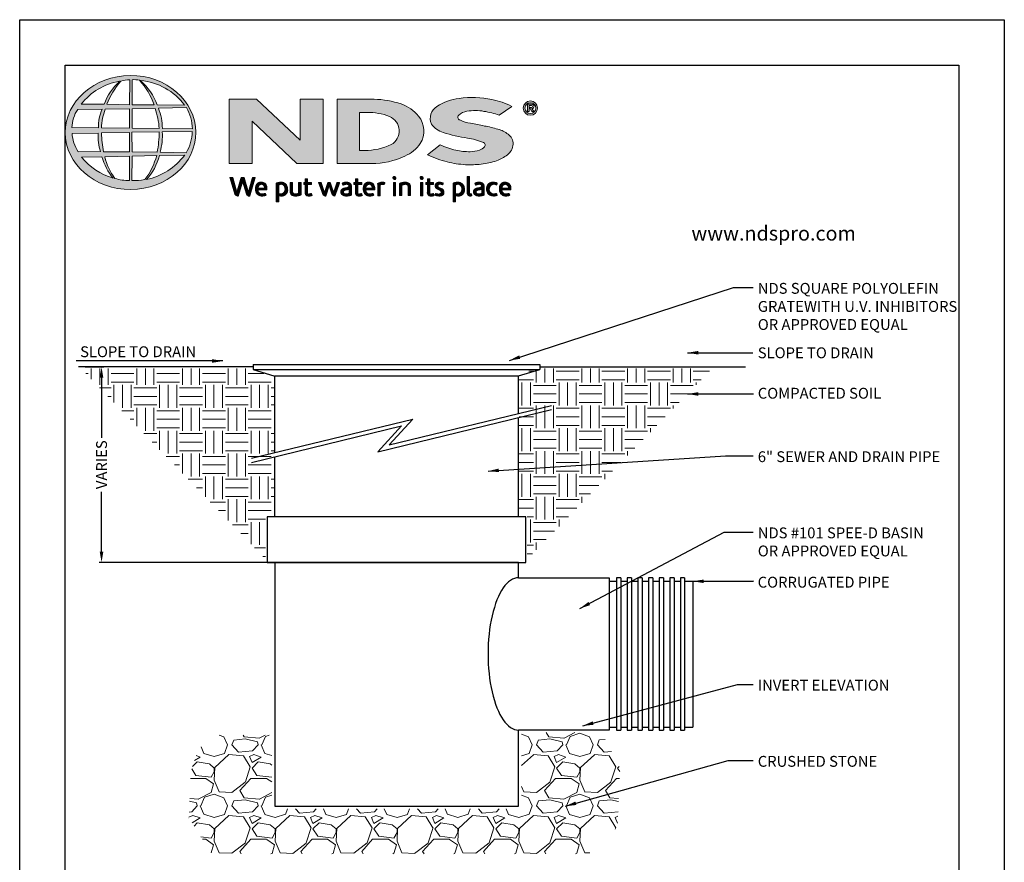
# Model space of a CAD drawing. Units: inches. Extents: x 0 to 217, y 0 to 280.
# Drawn here: x 0 to 216, y 95 to 280 of the extents above; entities that cross this region are included whole.
import ezdxf

# ---------------------------------------------------------------- set-up
doc = ezdxf.new("R2010")
doc.units = ezdxf.units.IN
doc.header["$LTSCALE"] = 10
doc.header["$MEASUREMENT"] = 0
doc.layers.get('Defpoints').update_dxf_attribs({"linetype": 'CONTINUOUS'})
for name, color, linetype in [('588-LOGO$0$CADdetails-2-FINELIGHT', 2, 'CONTINUOUS'), ('588-LOGO$0$FRAME', 7, 'CONTINUOUS'), ('CADdetails-1-FINE', 1, 'CONTINUOUS'), ('CADdetails-11-VERYFINE', 11, 'CONTINUOUS'), ('CADdetails-7-VERYFINE', 7, 'CONTINUOUS')]:
    doc.layers.add(name, color=color, linetype=linetype)
doc.layers.add('CADdetails-9-EXTRAFINE', color=9, linetype='CONTINUOUS', lineweight=0)
doc.styles.add('588-LOGO$0$CADdetails-SUBHEADING', font='ARIALN.TTF', dxfattribs={"height": 3.18})
doc.styles.add('CADdetails-DIMENSIONS', font='ARIALN.TTF', dxfattribs={"height": 2.38})
doc.dimstyles.new('CADdetails-LEADER', dxfattribs={"dimtxt": 2.38, "dimasz": 2.38, "dimexe": 0.5, "dimexo": 1.5, "dimgap": 1, "dimtad": 0, "dimzin": 0, "dimdsep": 46, "dimtxsty": 'CADdetails-DIMENSIONS', "dimcen": 1, "dimclrd": 256, "dimclre": 256, "dimclrt": 256, "dimadec": 0, "dimazin": 0, "dimtfac": 1, "dimtdec": 4, "dimtofl": 0, "dimtmove": 0, "dimatfit": 3, "dimfxl": 1, "dimtolj": 1, "dimtzin": 0, "dimarcsym": 0})
pattern_1 = [(45, (-8.0227681, -1.137179), (-0.000795495129, 0.000795495129), [])]

# ---------------------------------------------------------------- blocks, each defined once
blk = doc.blocks.new('*D1')
at = {"layer": 'CADdetails-7-VERYFINE', "lineweight": -2, "transparency": 16777216}
for p, q in [((14.38, 203.83), (18.46, 203.83)), ((17.96, 201.45), (17.96, 188.3)), ((17.96, 163.31), (17.96, 176.46)), ((107.92, 160.93), (17.46, 160.93))]:
    blk.add_line(p, q, dxfattribs=at)
at = {"layer": 'CADdetails-7-VERYFINE', "transparency": 16777216}
for points in [[(17.56, 201.45), (18.35, 201.45), (17.96, 203.83)], [(17.56, 163.31), (18.35, 163.31), (17.96, 160.93)]]:
    blk.add_solid(points, dxfattribs=at)
at = {"layer": 'Defpoints', "color": 0, "transparency": 16777216}
for p in [(12.88, 203.83), (17.96, 160.93), (109.42, 160.93)]:
    blk.add_point(p, dxfattribs=at)
at = {"layer": 'CADdetails-7-VERYFINE', "transparency": 16777216, "insert": (17.96, 182.38), "char_height": 2.38, "attachment_point": 5, "rotation": 90, "style": 'CADdetails-DIMENSIONS'}
blk.add_mtext('\\A1;VARIES', dxfattribs=at)

msp = doc.modelspace()

# ---------------------------------------------------------------- hatches: boundary and pattern name
at = {"layer": 'CADdetails-9-EXTRAFINE'}
h = msp.add_hatch(color=256, dxfattribs=at)
edge = h.paths.add_edge_path()
edge.add_ellipse((24.314, 255.253), major_axis=(-14.319, -0.061), ratio=0.8729974, start_angle=0, end_angle=360, ccw=False)
h.paths.add_polyline_path([(12.726, 260.333), (18.075, 260.365, 0.1026492), (17.279, 256.292), (11.443, 256.315, -0.1362015)], flags=16)
h.paths.add_polyline_path([(13.493, 261.494, -0.1818751), (21.907, 266.509, 0.1088447), (18.503, 261.44)], flags=16)
h.paths.add_polyline_path([(11.484, 255.064), (17.215, 255.13, 0.0926452), (17.732, 251.08), (12.839, 251.033, -0.1270762)], flags=16)
h.paths.add_polyline_path([(18.757, 260.372), (24.081, 260.477), (24.083, 256.221), (17.955, 256.292, -0.0827758)], flags=16)
h.paths.add_polyline_path([(17.972, 255.149), (24.088, 255.282), (24.079, 251.004), (18.381, 251.037, -0.0453127)], flags=16)
h.paths.add_polyline_path([(19.098, 261.438, -0.0806009), (22.191, 266.55, -0.0434261), (24.164, 266.837), (24.113, 261.356)], flags=16)
h.paths.add_polyline_path([(13.572, 249.864), (18.034, 249.934, 0.1021332), (20.516, 245.242, -0.1542532)], flags=16)
h.paths.add_polyline_path([(18.665, 249.932), (24.084, 250.076), (24.082, 244.731, -0.0855151), (20.892, 245.18, -0.098155)], flags=16)
h.paths.add_polyline_path([(24.663, 260.474), (29.72, 260.543, -0.0652834), (30.6, 256.128), (24.663, 256.219)], flags=16)
h.paths.add_polyline_path([(24.66, 261.359), (24.645, 266.84, -0.0792148), (26.305, 266.705, -0.0929725), (29.515, 261.306)], flags=16)
h.paths.add_polyline_path([(24.607, 255.291), (30.597, 255.367, -0.0524513), (30.142, 250.941), (24.665, 251.006)], flags=16)
h.paths.add_polyline_path([(24.669, 250.092), (30.059, 250.211, -0.0979948), (27.466, 244.908, -0.0638519), (24.577, 244.727)], flags=16)
h.paths.add_polyline_path([(26.536, 266.664, -0.2129148), (36.164, 261.24), (30.154, 261.32, 0.1190602)], flags=16)
h.paths.add_polyline_path([(30.432, 260.593), (36.561, 260.729, -0.1274706), (37.894, 256.057), (31.293, 256.131, 0.0968513)], flags=16)
h.paths.add_polyline_path([(31.283, 255.413), (37.84, 255.48, -0.1293719), (36.529, 250.824), (30.79, 250.944, 0.0878625)], flags=16)
h.paths.add_polyline_path([(30.659, 250.188), (36.192, 250.295, -0.1786281), (27.845, 244.93, 0.1184119)], flags=16)
for points in [[(66.58, 262.568), (61.537, 262.568), (61.537, 253.563), (51.916, 262.569), (45.946, 262.569), (45.946, 248.433), (50.997, 248.433), (50.997, 257.726), (60.811, 248.436), (66.58, 248.436)], [(106.996, 250.354, 0.2143689), (108.238, 252.701, 0.2438065), (107.156, 254.881, 0.0996138), (104.928, 255.967, 0.036871), (101.949, 256.68, 0.0102661), (98.921, 257.267, -0.0686353), (96.543, 257.997, -0.5584484), (96.318, 259.025, -0.1595061), (98.121, 259.911, -0.0930361), (101.853, 259.896, -0.0507497), (105.188, 259.056), (107.963, 260.977, 0.0694228), (103.592, 262.492, 0.0954759), (96.411, 262.704, 0.115399), (91.528, 260.957, 0.3684234), (90.317, 257.111, 0.182789), (92.924, 255.278, 0.0437974), (98.252, 254.031, -0.0513852), (101.75, 253.073, -0.484319), (101.986, 252.12, -0.1281534), (100.877, 251.399, -0.0766197), (98.846, 251.038, -0.0560159), (95.672, 251.378, -0.0598451), (92.206, 252.564), (89.444, 250.389, 0.046251), (93.808, 248.785, 0.0397731), (97.784, 248.189, 0.0379434), (101.25, 248.313, 0.0422985), (104.624, 249.044, 0.0755323)]]:
    msp.add_hatch(color=256, dxfattribs=at).paths.add_polyline_path(points)
h = msp.add_hatch(color=256, dxfattribs=at)
h.paths.add_polyline_path([(87.887, 252.828, 0.3131139), (87.518, 258.857, 0.139247), (83.67, 261.508, 0.0774703), (77.741, 262.554), (69.634, 262.554), (69.634, 248.434), (77.146, 248.434, 0.1102624), (84.511, 250.079, 0.1341168)])
h.paths.add_polyline_path([(74.535, 259.666), (76.209, 259.666, -0.0967841), (81.125, 258.772, -0.6280552), (81.511, 252.604, -0.1130312), (75.634, 251.311), (74.535, 251.319)], flags=16)
h = msp.add_hatch(color=256, dxfattribs=at)
h.paths.add_polyline_path([(110.468, 260.611, 1), (113.605, 260.611, 1)])
h.paths.add_polyline_path([(113.222, 260.611, -1), (110.851, 260.611, -1)], flags=16)
h.paths.add_polyline_path([(112.358, 261.435, -0.235565), (112.756, 261.236, -0.31893), (112.718, 260.659, -0.20442), (112.375, 260.52), (112.776, 259.827), (112.38, 259.827), (112.021, 260.513), (111.758, 260.513), (111.758, 259.833), (111.417, 259.833), (111.417, 261.435)], flags=0)
h.paths.add_polyline_path([(111.759, 261.143), (112.27, 261.143, -1), (112.27, 260.752), (111.759, 260.752)], flags=0)
h = msp.add_hatch(dxfattribs=at)
h.set_pattern_fill('ANSI31', color=256, scale=0.009, style=0)
h.set_pattern_definition(pattern_1)
h.paths.add_polyline_path([(46.749, 245.353), (46.127, 245.353), (47.23, 241.73, 0.3096694), (47.922, 241.306), (48.904, 244.569), (49.737, 241.724, 0.3429794), (50.449, 241.318), (51.63, 245.357), (51.082, 245.357), (50.181, 242.115), (49.241, 245.35), (48.594, 245.35), (47.657, 242.135)])
h = msp.add_hatch(dxfattribs=at)
h.set_pattern_fill('ANSI31', color=256, scale=0.009, style=0)
h.set_pattern_definition(pattern_1)
h.paths.add_polyline_path([(54.251, 243.192, 0.1508495), (53.913, 243.975, 0.1702368), (53.233, 244.336, 0.1467483), (52.486, 244.256, 0.1580003), (51.905, 243.7, 0.0995781), (51.747, 243.095, 0.1073072), (51.787, 242.336, 0.1400449), (52.124, 241.726, 0.2024885), (53.008, 241.312, 0.0969183), (54.052, 241.507), (53.89, 241.902, -0.0923012), (53.141, 241.769, -0.2442516), (52.475, 242.104, -0.1795897), (52.303, 242.647), (54.251, 242.647)])
h.paths.add_polyline_path([(52.303, 243.062), (52.303, 243.207, -0.3798323), (52.974, 243.891, -0.4033345), (53.706, 243.225), (53.706, 243.062)], flags=16)
h = msp.add_hatch(dxfattribs=at)
h.set_pattern_fill('ANSI31', color=256, scale=0.009, style=0)
h.set_pattern_definition(pattern_1)
h.paths.add_polyline_path([(58.599, 243.637, 0.1316898), (58.093, 244.163, 0.1730688), (57.17, 244.336, 0.0560068), (56.295, 244.127), (56.295, 240.046), (56.821, 240.046), (56.821, 241.418, 0.1678524), (57.763, 241.361, 0.1852191), (58.529, 241.921, 0.1919636), (58.781, 242.822, 0.1411554)])
h.paths.add_polyline_path([(56.823, 243.781, -0.1096223), (57.324, 243.9, -0.2315791), (58.002, 243.549, -0.1797632), (58.184, 242.514, -0.2788557), (57.616, 241.819, -0.19641), (56.823, 241.868)], flags=16)
h = msp.add_hatch(dxfattribs=at)
h.set_pattern_fill('ANSI31', color=256, scale=0.009, style=0)
h.set_pattern_definition(pattern_1)
h.paths.add_polyline_path([(59.857, 244.279), (59.337, 244.279), (59.337, 242.191, 0.2862828), (59.81, 241.456, 0.1469135), (60.666, 241.319, 0.0811343), (61.763, 241.617), (61.727, 241.913), (61.727, 244.276), (61.193, 244.276), (61.193, 241.917, -0.0451319), (60.966, 241.827, -0.1034375), (60.354, 241.779, -0.3773724), (59.857, 242.344)])
h = msp.add_hatch(dxfattribs=at)
h.set_pattern_fill('ANSI31', color=256, scale=0.009, style=0)
h.set_pattern_definition(pattern_1)
h.paths.add_polyline_path([(63.997, 244.282), (63.143, 244.282), (63.143, 245.079), (62.613, 245.079), (62.613, 244.282), (62.302, 244.282), (62.302, 243.84), (62.615, 243.84), (62.615, 242.033, 0.1869471), (62.698, 241.673, 0.1336885), (63.021, 241.37, 0.1341519), (63.617, 241.315, 0.0249996), (64.141, 241.449), (63.985, 241.871, 0.0116788), (63.673, 241.772, -0.0585892), (63.392, 241.76, -0.4136188), (63.145, 242.024), (63.145, 243.841), (63.997, 243.841)])
h = msp.add_hatch(dxfattribs=at)
h.set_pattern_fill('ANSI31', color=256, scale=0.009, style=0)
h.set_pattern_definition(pattern_1)
h.paths.add_polyline_path([(66.162, 244.287), (65.576, 244.287), (66.481, 241.712, 0.1698939), (66.738, 241.408, 0.1795176), (67.131, 241.323), (67.869, 243.58), (68.522, 241.659, 0.2023362), (68.739, 241.425, 0.111571), (69.123, 241.319), (70.175, 244.276), (69.629, 244.276), (68.886, 242.043), (68.146, 244.275), (67.641, 244.275), (66.889, 242.02)])
h = msp.add_hatch(dxfattribs=at)
h.set_pattern_fill('ANSI31', color=256, scale=0.009, style=0)
h.set_pattern_definition(pattern_1)
h.paths.add_polyline_path([(71.883, 244.348, 0.0775454), (71.262, 244.302, 0.0418819), (70.715, 244.119), (70.89, 243.703), (71.224, 243.821, -0.1093356), (71.682, 243.894, -0.1240904), (72.125, 243.767, -0.3953911), (72.203, 243.374, -0.186867), (71.76, 243.145, 0.0325744), (71.196, 243.025, 0.1923452), (70.541, 242.602, 0.2064011), (70.456, 241.94, 0.2134622), (70.854, 241.486, 0.1148199), (71.486, 241.319, 0.075722), (72.194, 241.379, 0.0436539), (72.758, 241.532), (72.758, 241.862), (72.758, 243.582, 0.174831), (72.529, 244.07, 0.1635742)])
h.paths.add_polyline_path([(71.688, 242.691, 0.1106056), (72.243, 242.868), (72.243, 241.884, -0.0806036), (71.774, 241.766, -0.1114626), (71.23, 241.845, -0.2206608), (71.004, 242.162, -0.3006704), (71.191, 242.539, -0.1184519)], flags=16)
h = msp.add_hatch(dxfattribs=at)
h.set_pattern_fill('ANSI31', color=256, scale=0.009, style=0)
h.set_pattern_definition(pattern_1)
h.paths.add_polyline_path([(75.026, 244.282), (74.172, 244.282), (74.172, 245.079), (73.642, 245.079), (73.642, 244.282), (73.331, 244.282), (73.331, 243.84), (73.643, 243.84), (73.643, 242.033, 0.1869471), (73.727, 241.673, 0.1336885), (74.05, 241.37, 0.1341519), (74.645, 241.315, 0.0249996), (75.17, 241.449), (75.014, 241.871, 0.0116788), (74.701, 241.772, -0.0585892), (74.42, 241.76, -0.4136188), (74.174, 242.024), (74.174, 243.841), (75.026, 243.841)])
h = msp.add_hatch(dxfattribs=at)
h.set_pattern_fill('ANSI31', color=256, scale=0.009, style=0)
h.set_pattern_definition(pattern_1)
h.paths.add_polyline_path([(77.553, 243.975, 0.1702368), (76.872, 244.336, 0.1467483), (76.125, 244.256, 0.1580003), (75.545, 243.7, 0.0995781), (75.387, 243.095, 0.1073072), (75.427, 242.336, 0.1400449), (75.764, 241.726, 0.2024885), (76.648, 241.312, 0.0969183), (77.691, 241.507), (77.529, 241.902, -0.0923012), (76.78, 241.769, -0.2442516), (76.115, 242.104, -0.1795897), (75.943, 242.647), (77.891, 242.647), (77.891, 243.192, 0.1508495)])
h.paths.add_polyline_path([(76.614, 243.891, -0.4033345), (77.346, 243.225), (77.346, 243.062), (75.943, 243.062), (75.943, 243.207, -0.3798323)], flags=16)
h = msp.add_hatch(dxfattribs=at)
h.set_pattern_fill('ANSI31', color=256, scale=0.009, style=0)
h.set_pattern_definition(pattern_1)
h.paths.add_polyline_path([(79.058, 243.77, -0.1213704), (79.499, 243.869, -0.0550621), (79.961, 243.839), (80.11, 244.297, 0.055849), (79.552, 244.346, 0.0854151), (79.061, 244.249), (78.503, 244.036), (78.543, 243.713), (78.543, 241.389), (79.058, 241.389)])
h = msp.add_hatch(dxfattribs=at)
h.set_pattern_fill('ANSI31', color=256, scale=0.009, style=0)
h.set_pattern_definition(pattern_1)
h.paths.add_polyline_path([(82.537, 245.284, 1), (81.874, 245.284, 1)])
h = msp.add_hatch(dxfattribs=at)
h.set_pattern_fill('ANSI31', color=256, scale=0.009, style=0)
h.set_pattern_definition(pattern_1)
h.paths.add_polyline_path([(82.473, 244.282), (81.968, 244.282), (81.968, 241.392), (82.473, 241.392)])
h = msp.add_hatch(dxfattribs=at)
h.set_pattern_fill('ANSI31', color=256, scale=0.009, style=0)
h.set_pattern_definition(pattern_1)
h.paths.add_polyline_path([(83.863, 243.724, -0.0396287), (84.254, 243.856, -0.1237555), (84.798, 243.856, -0.3437928), (85.197, 243.346), (85.197, 241.399), (85.717, 241.399), (85.717, 243.482, 0.1983784), (85.466, 244.065, 0.1383864), (84.837, 244.337, 0.0759528), (84.092, 244.29, 0.0535366), (83.295, 244.05), (83.34, 243.729), (83.34, 241.399), (83.863, 241.399)])
h = msp.add_hatch(dxfattribs=at)
h.set_pattern_fill('ANSI31', color=256, scale=0.009, style=0)
h.set_pattern_definition(pattern_1)
h.paths.add_polyline_path([(88.515, 245.284, 1), (87.852, 245.284, 1)])
h = msp.add_hatch(dxfattribs=at)
h.set_pattern_fill('ANSI31', color=256, scale=0.009, style=0)
h.set_pattern_definition(pattern_1)
h.paths.add_polyline_path([(88.45, 244.282), (87.946, 244.282), (87.946, 241.392), (88.45, 241.392)])
h = msp.add_hatch(dxfattribs=at)
h.set_pattern_fill('ANSI31', color=256, scale=0.009, style=0)
h.set_pattern_definition(pattern_1)
h.paths.add_polyline_path([(90.81, 244.282), (89.957, 244.282), (89.957, 245.079), (89.427, 245.079), (89.427, 244.282), (89.116, 244.282), (89.116, 243.84), (89.428, 243.84), (89.428, 242.033, 0.1869471), (89.512, 241.673, 0.1336885), (89.835, 241.37, 0.1341519), (90.43, 241.315, 0.0249996), (90.955, 241.449), (90.799, 241.871, 0.0116788), (90.486, 241.772, -0.0585892), (90.205, 241.76, -0.4136188), (89.959, 242.024), (89.959, 243.841), (90.81, 243.841)])
h = msp.add_hatch(dxfattribs=at)
h.set_pattern_fill('ANSI31', color=256, scale=0.009, style=0)
h.set_pattern_definition(pattern_1)
h.paths.add_polyline_path([(92.927, 244.196, 0.0179001), (92.304, 244.337, 0.1603247), (91.641, 244.236, 0.160458), (91.246, 243.873, 0.2993437), (91.24, 243.206, 0.1547034), (91.631, 242.841, -0.005939), (92.194, 242.566, -0.2072037), (92.486, 242.231, -0.334038), (92.361, 241.856, -0.1636546), (91.914, 241.757, -0.1001073), (91.283, 241.908), (91.113, 241.489, 0.0616683), (91.711, 241.341, 0.0838052), (92.367, 241.347, 0.1014628), (92.87, 241.611, 0.1640946), (93.074, 242.08, 0.1787341), (92.937, 242.634, 0.1376208), (92.372, 243.027, -0.0400326), (91.867, 243.267, -0.351331), (91.717, 243.614, -0.2900432), (92.015, 243.89, -0.1066144), (92.373, 243.886, -0.0381254), (92.782, 243.767)])
h = msp.add_hatch(dxfattribs=at)
h.set_pattern_fill('ANSI31', color=256, scale=0.009, style=0)
h.set_pattern_definition(pattern_1)
h.paths.add_polyline_path([(97.386, 243.637, 0.1316898), (96.879, 244.163, 0.1730688), (95.957, 244.336, 0.0560068), (95.082, 244.127), (95.082, 240.046), (95.607, 240.046), (95.607, 241.418, 0.1678524), (96.549, 241.361, 0.1852191), (97.316, 241.921, 0.1919636), (97.567, 242.822, 0.1411554)])
h.paths.add_polyline_path([(95.61, 243.781, -0.1096223), (96.111, 243.9, -0.2315791), (96.789, 243.549, -0.1797632), (96.97, 242.514, -0.2788557), (96.403, 241.819, -0.19641), (95.61, 241.868)], flags=16)
h = msp.add_hatch(dxfattribs=at)
h.set_pattern_fill('ANSI31', color=256, scale=0.009, style=0)
h.set_pattern_definition(pattern_1)
h.paths.add_polyline_path([(98.692, 245.629), (98.177, 245.629), (98.177, 241.86, 0.341167), (98.591, 241.325, 0.1369583), (98.895, 241.33), (99.199, 241.409), (99.089, 241.806), (98.953, 241.771, -0.4565064), (98.692, 241.95)])
h = msp.add_hatch(dxfattribs=at)
h.set_pattern_fill('ANSI31', color=256, scale=0.009, style=0)
h.set_pattern_definition(pattern_1)
h.paths.add_polyline_path([(101.866, 243.582, 0.174831), (101.637, 244.07, 0.1635742), (100.991, 244.348, 0.0775454), (100.37, 244.302, 0.0418819), (99.823, 244.119), (99.998, 243.703), (100.332, 243.821, -0.1093356), (100.79, 243.894, -0.1240904), (101.233, 243.767, -0.3953911), (101.311, 243.374, -0.186867), (100.868, 243.145, 0.0325744), (100.304, 243.025, 0.1923452), (99.649, 242.602, 0.2064011), (99.564, 241.94, 0.2134622), (99.962, 241.486, 0.1148199), (100.594, 241.319, 0.075722), (101.302, 241.379, 0.0436539), (101.866, 241.532), (101.866, 241.862)])
h.paths.add_polyline_path([(100.299, 242.539, -0.1184519), (100.796, 242.691, 0.1106056), (101.351, 242.868), (101.351, 241.884, -0.0806036), (100.882, 241.766, -0.1114626), (100.338, 241.845, -0.2206608), (100.112, 242.162, -0.3006704)], flags=16)
h = msp.add_hatch(dxfattribs=at)
h.set_pattern_fill('ANSI31', color=256, scale=0.009, style=0)
h.set_pattern_definition(pattern_1)
h.paths.add_polyline_path([(103.138, 242.288, -0.1698676), (103.018, 243.008, -0.1210953), (103.348, 243.693, -0.1646379), (104.003, 243.9, -0.0897655), (104.622, 243.735), (104.781, 244.172, 0.1096614), (103.826, 244.348, 0.129872), (103.057, 244.121, 0.1773011), (102.546, 243.479, 0.0948677), (102.417, 242.772, 0.1537289), (102.631, 242.033, 0.1960417), (103.39, 241.413, 0.1173952), (104.175, 241.337, 0.0703477), (104.775, 241.503), (104.621, 241.907, -0.0365865), (104.258, 241.794, -0.1677048), (103.612, 241.838, -0.1497148)])
h = msp.add_hatch(dxfattribs=at)
h.set_pattern_fill('ANSI31', color=256, scale=0.009, style=0)
h.set_pattern_definition(pattern_1)
h.paths.add_polyline_path([(107.75, 243.192, 0.1508495), (107.412, 243.975, 0.1702368), (106.731, 244.336, 0.1467483), (105.984, 244.256, 0.1580003), (105.404, 243.7, 0.0995781), (105.246, 243.095, 0.1073072), (105.286, 242.336, 0.1400449), (105.623, 241.726, 0.2024885), (106.507, 241.312, 0.0969183), (107.55, 241.507), (107.388, 241.902, -0.0923012), (106.639, 241.769, -0.2442516), (105.974, 242.104, -0.1795897), (105.801, 242.647), (107.75, 242.647)])
h.paths.add_polyline_path([(105.802, 243.062), (105.802, 243.207, -0.3798323), (106.473, 243.891, -0.4033345), (107.205, 243.225), (107.205, 243.062)], flags=16)
h = msp.add_hatch(dxfattribs=at)
h.set_pattern_fill('EARTH', color=256, scale=20.049, style=0)
h.paths.add_polyline_path([(13.426, 203.486), (51.002, 203.486), (51.002, 202.97), (53.586, 202.97), (53.586, 201.568), (55.727, 201.568), (55.727, 171.171), (53.955, 171.171), (53.955, 161.654)])
h = msp.add_hatch(dxfattribs=at)
h.set_pattern_fill('EARTH', color=256, scale=20.049058, style=0)
h.set_pattern_definition([(180, (122.712, 120.8336), (-5.01226, 5.01226), [5.01226, -5.01226]), (180, (122.712, 122.713), (-5.01226, 5.01226), [5.01226, -5.01226]), (180, (122.712, 124.593), (-5.01226, 5.01226), [5.01226, -5.01226]), (90, (122.0856, 125.2194), (5.01226, 5.01226), [5.01226, -5.01226]), (90, (120.206, 125.2194), (5.01226, 5.01226), [5.01226, -5.01226]), (90, (118.3264, 125.2194), (5.01226, 5.01226), [5.01226, -5.01226])])
h.paths.add_polyline_path([(151.879, 203.486), (114.302, 203.486), (114.302, 202.97), (111.719, 202.97), (111.719, 201.568), (109.578, 201.568), (109.578, 171.171), (111.35, 171.171), (111.35, 161.654)])
h = msp.add_hatch(dxfattribs=at)
h.set_pattern_fill('GRAVEL', color=256, scale=13.366039, style=0)
h.set_pattern_definition([(228.0128, (52.216, 134.1997), (-106.928287, -120.294368), [1.7982, -178.02345]), (184.9697, (51.013, 132.8631), (160.3924807, 13.3659227), [3.0858, -305.4932]), (132.5104, (47.9388, 132.59576), (133.660265, -147.026544), [2.17583, -215.4075]), (267.2737, (42.7261, 129.25425), (13.3659857, 267.3207816), [2.81005, -278.19483]), (292.8337, (42.5924, 126.4474), (-66.830327, 160.3924187), [2.75548, -272.79247]), (357.2737, (43.6617, 123.90783), (-267.3207816, 13.3659857), [2.81005, -278.19483]), (37.6942, (46.46857, 123.77417), (-173.7586037, -133.6602606), [3.71615, -367.8982]), (72.2553, (49.4091, 126.0464), (93.562416, 294.052805), [3.50842, -347.33418]), (121.4296, (50.4784, 129.3879), (-106.928421, 173.758439), [2.81957, -279.13733]), (175.2364, (49.0081, 131.7938), (147.02644, -13.365926), [3.219, -157.72946]), (222.3974, (45.80027, 132.0611), (-160.3925649, -147.0263219), [4.16283, -412.1201]), (138.8141, (55.9585, 129.1206), (-93.562312, 80.196197), [1.4208, -140.6621]), (171.4692, (54.8892, 130.0562), (173.7584826, -26.7321835), [2.7031, -267.6083]), (225, (52.216, 130.457), (-1e-15, -13.366), [1.8902, -17.0122]), (203.1986, (51.2803, 132.0611), (66.83019, 26.732095), [1.0179, -100.7748]), (291.8014, (50.3447, 131.6601), (-13.36604, 40.09812), [1.4396, -70.5388]), (30.9638, (50.8794, 130.3235), (40.09809, 26.73211), [2.3381, -75.5986]), (161.565, (52.8843, 131.5265), (26.73208, -13.36602), [1.6907, -40.5764]), (16.3895, (42.5924, 131.6601), (133.660418, 40.098019), [2.36846, -234.47835]), (70.3462, (44.86465, 132.3284), (-53.464092, -147.026456), [1.987, -196.71345]), (293.1986, (52.8843, 134.1997), (-26.732095, 66.83019), [2.03585, -99.7569]), (343.6105, (53.6862, 132.3284), (-133.660418, 40.098019), [2.36846, -234.47835]), (339.444, (42.5924, 123.3732), (-66.83022, 26.732024), [2.284, -111.9155]), (294.7751, (44.731, 122.5712), (-66.83009, 147.026473), [1.9137, -189.4588]), (66.8014, (53.018, 120.8336), (26.732095, 66.83019), [2.0358, -99.7569]), (17.354, (53.8199, 122.7049), (-173.7585325, -53.464082), [2.24056, -221.8151]), (69.444, (46.4686, 120.8336), (-26.732024, -66.83022), [1.142, -113.0575]), (101.31, (52.216, 120.8336), (-13.36601, 53.464166), [0.6815, -67.4722]), (165.964, (52.0823, 121.502), (40.09812, -13.36601), [2.7555, -52.3541]), (186.009, (49.4091, 122.17025), (133.6603855, 13.36603), [2.5536, -252.80423]), (303.69, (50.8794, 129.1206), (-13.36606, 26.73207), [1.9277, -46.2643]), (353.1572, (51.94865, 127.51666), (227.2226526, -26.7321847), [3.3655, -333.18278]), (60.9454, (55.2902, 127.1157), (-53.464156, -93.562277), [1.3761, -136.2357]), (90, (55.958, 128.319), (-13.366, 13.366), [0.802, -12.564]), (120.2564, (49.1418, 122.5712), (53.464087, -93.562305), [1.85686, -183.8301]), (48.0128, (48.2062, 124.1752), (106.928287, 120.294368), [3.5964, -176.22523]), (0, (50.612, 126.848), (13.366, 13.366), [3.4752, -9.8909]), (325.3048, (54.0872, 126.8484), (-133.660312, 93.562387), [2.11336, -209.22227]), (254.0546, (55.8248, 125.6454), (-13.366037, -53.464157), [1.9461, -95.3601]), (207.646, (55.29016, 123.77417), (-253.9546828, -133.660492), [3.1686, -313.6939]), (175.4261, (52.4833, 122.3039), (-173.758513, 13.3659694), [3.3522, -331.86637])])
h.paths.add_polyline_path([(127.663, 123.648), (110.08, 123.648), (110.08, 106.885), (55.313, 106.885), (55.313, 123.043), (43.389, 123.043), (39.145, 120.013), (37.528, 114.964), (37.124, 104.865), (42.177, 96.988), (124.833, 96.988), (131.098, 102.845), (131.705, 115.772)])

# ---------------------------------------------------------------- linework, layer by layer
at = {"layer": '588-LOGO$0$FRAME'}
for p, q in [((0, 0), (0, 280)), ((0, 280), (216, 280)), ((216, 280), (216, 0))]:
    msp.add_line(p, q, dxfattribs=at)
at = {"layer": 'CADdetails-1-FINE'}
for p, q in [((51.221, 203.831), (12.881, 203.831)), ((114.084, 203.831), (159.22, 203.831)), ((55.958, 185.033), (55.958, 201.904)), ((109.423, 193.599), (109.423, 201.904)), ((109.423, 170.956), (109.423, 192.692)), ((55.958, 170.956), (55.958, 184.126)), ((109.423, 157.59), (129.346, 157.59)), ((129.346, 157.59), (129.346, 124.175)), ((129.346, 124.175), (109.423, 124.175))]:
    msp.add_line(p, q, dxfattribs=at)
msp.add_lwpolyline([(109.423, 157.59), (109.423, 160.932), (55.958, 160.932), (55.958, 107.468), (109.423, 107.468), (109.423, 124.175)], dxfattribs=at)
msp.add_ellipse((109.423, 140.883), major_axis=(0, 16.708), ratio=0.4, start_param=0, end_param=3.1415927, dxfattribs=at)
at = {"layer": 'CADdetails-11-VERYFINE'}
for p, q in [((51.221, 204.398), (114.084, 204.398)), ((51.221, 204.398), (51.221, 203.264)), ((51.221, 203.264), (114.084, 203.264)), ((51.221, 203.264), (55.727, 201.904)), ((109.423, 201.904), (114.084, 203.264)), ((114.084, 204.398), (114.084, 203.264)), ((55.958, 201.904), (109.423, 201.904)), ((78.57, 185.196), (116.694, 194.459)), ((81.086, 186.715), (116.694, 195.366)), ((50.88, 183.799), (86.25, 192.392)), ((81.086, 186.715), (86.25, 192.392)), ((50.88, 182.892), (83.734, 190.874)), ((78.57, 185.196), (83.734, 190.874)), ((129.312, 156.804), (130.922, 156.804)), ((130.922, 157.59), (130.922, 124.175)), ((131.844, 157.59), (130.922, 157.59)), ((131.844, 157.59), (131.844, 124.175)), ((131.844, 156.804), (133.261, 156.804)), ((134.183, 157.59), (133.261, 157.59)), ((133.261, 157.59), (133.261, 124.175)), ((134.183, 157.59), (134.183, 124.175)), ((134.183, 156.804), (135.6, 156.804)), ((136.522, 157.59), (135.6, 157.59)), ((135.6, 157.59), (135.6, 124.175)), ((136.522, 157.59), (136.522, 124.175)), ((136.522, 156.804), (137.939, 156.804)), ((138.861, 157.59), (137.939, 157.59)), ((137.939, 157.59), (137.939, 124.175)), ((138.861, 157.59), (138.861, 124.175)), ((138.861, 156.804), (140.279, 156.804)), ((141.2, 157.59), (140.279, 157.59)), ((140.279, 157.59), (140.279, 124.175)), ((141.2, 157.59), (141.2, 124.175)), ((141.2, 156.804), (142.618, 156.804)), ((143.539, 157.59), (142.618, 157.59)), ((142.618, 157.59), (142.618, 124.175)), ((143.539, 157.59), (143.539, 124.175)), ((143.539, 156.804), (144.957, 156.804)), ((145.878, 157.59), (144.957, 157.59)), ((144.957, 157.59), (144.957, 124.175)), ((145.878, 157.59), (145.878, 124.175)), ((145.878, 156.804), (147.694, 156.804)), ((147.694, 156.804), (147.694, 124.825)), ((129.312, 124.825), (130.922, 124.825)), ((130.922, 124.175), (131.844, 124.175)), ((131.844, 124.825), (133.261, 124.825)), ((133.261, 124.175), (134.183, 124.175)), ((134.183, 124.825), (135.6, 124.825)), ((135.6, 124.175), (136.522, 124.175)), ((136.522, 124.825), (137.939, 124.825)), ((137.939, 124.175), (138.861, 124.175)), ((138.861, 124.825), (140.279, 124.825)), ((140.279, 124.175), (141.2, 124.175)), ((141.2, 124.825), (142.618, 124.825)), ((142.618, 124.175), (143.539, 124.175)), ((143.539, 124.825), (144.957, 124.825)), ((144.957, 124.175), (145.878, 124.175)), ((145.878, 124.825), (147.694, 124.825))]:
    msp.add_line(p, q, dxfattribs=at)
msp.add_lwpolyline([(54.284, 160.932), (111.02, 160.932), (111.02, 170.956), (54.284, 170.956)], close=True, dxfattribs=at)
at = {"layer": 'CADdetails-9-EXTRAFINE'}
for points in [[(18.503, 261.44), (13.493, 261.494, -0.1818751), (21.907, 266.509, 0.1088447), (18.503, 261.44, 2.1431318)], [(19.098, 261.438), (24.113, 261.356), (24.164, 266.837, 0.0434261), (22.191, 266.55, 0.0806009), (19.098, 261.438, -20.6612599)], [(24.645, 266.84), (24.66, 261.359), (29.515, 261.306, 0.0929725), (26.305, 266.705, 0.0792148), (24.645, 266.84, -1.8297864)], [(26.536, 266.664, -0.1190602), (30.154, 261.32), (36.164, 261.24, 0.2129148), (26.536, 266.664, 0.7029969)], [(69.634, 262.554), (69.634, 248.434), (77.146, 248.434, 0.1102624), (84.511, 250.079, 0.1341168), (87.887, 252.828, 0.3131139), (87.518, 258.857, 0.139247), (83.67, 261.508, 0.0774703), (77.741, 262.554), (69.634, 262.554)], [(105.188, 259.056), (107.963, 260.977, 0.0694228), (103.592, 262.492, 0.0954759), (96.411, 262.704, 0.115399), (91.528, 260.957, 0.3684234), (90.317, 257.111, 0.182789), (92.924, 255.278, 0.0437974), (98.252, 254.031, -0.0513852), (101.75, 253.073, -0.484319), (101.986, 252.12, -0.1281534), (100.877, 251.399, -0.0766197), (98.846, 251.038, -0.0560159), (95.672, 251.378, -0.0598451), (92.206, 252.564), (89.444, 250.389)], [(111.417, 259.833), (111.417, 261.435), (112.358, 261.435, -0.235565), (112.756, 261.236, -0.31893), (112.718, 260.659, -0.20442), (112.375, 260.52)], [(11.443, 256.315, -0.1362015), (12.726, 260.333), (18.075, 260.365, 0.1026492), (17.279, 256.292), (11.443, 256.315)], [(17.955, 256.292), (24.083, 256.221), (24.081, 260.477), (18.757, 260.372, 0.0827758), (17.955, 256.292, 1.1133436)], [(24.663, 260.474), (24.663, 256.219), (30.6, 256.128, 0.0652834), (29.72, 260.543), (24.663, 260.474)], [(30.432, 260.593, -0.0968513), (31.293, 256.131), (37.894, 256.057, 0.1274706), (36.561, 260.729), (30.432, 260.593)], [(74.535, 259.666), (74.535, 251.319), (75.683, 251.311, 0.1121148), (81.511, 252.604, 0.6280552), (81.125, 258.772, 0.0967841), (76.209, 259.666), (74.535, 259.666)], [(105.188, 259.056, 0.0507497), (101.853, 259.896, 0.0930361), (98.121, 259.911, 0.160085), (96.312, 259.02, 0.554587), (96.543, 257.997, 0.0686353), (98.921, 257.267, -0.0102661), (101.949, 256.68, -0.036871), (104.928, 255.967, -0.0996138), (107.156, 254.881, -0.2438065), (108.238, 252.701, -0.2143689), (106.996, 250.354, -0.0755323), (104.624, 249.044, -0.0422985), (101.25, 248.313, -0.0379434), (97.784, 248.189, -0.0397731), (93.808, 248.785, -0.046251), (89.444, 250.389, -1.5060237)], [(111.759, 260.752), (111.759, 261.143), (112.27, 261.143, -1), (112.27, 260.752), (111.759, 260.752)], [(11.484, 255.064), (17.215, 255.13, 0.0926452), (17.732, 251.08), (12.839, 251.033, -0.1270762), (11.484, 255.064, -1.1708614)], [(17.972, 255.149), (24.088, 255.282), (24.079, 251.004), (18.381, 251.037, -0.0453127), (17.972, 255.149, -0.7222767)], [(24.607, 255.291), (30.597, 255.367, -0.0524513), (30.142, 250.941), (24.665, 251.006), (24.607, 255.291)], [(30.79, 250.944), (36.529, 250.824, 0.1293719), (37.84, 255.48), (31.283, 255.413, -0.0878625), (30.79, 250.944, 1.1728599)], [(13.572, 249.864), (18.034, 249.934, 0.1021332), (20.516, 245.242, -0.1542532), (13.572, 249.864, -1.1669671)], [(18.665, 249.932), (24.084, 250.076), (24.082, 244.731, -0.0855151), (20.892, 245.18, -0.098155), (18.665, 249.932, 11.5204229)], [(24.669, 250.092), (24.577, 244.727, 0.0638519), (27.466, 244.908, 0.0979948), (30.059, 250.211), (24.669, 250.092)], [(27.845, 244.93, 0.1184119), (30.659, 250.188), (36.192, 250.295, -0.1786281), (27.845, 244.93, -0.4708282)], [(46.127, 245.353), (46.749, 245.353), (47.657, 242.135), (48.594, 245.35), (49.241, 245.35), (50.181, 242.115), (51.082, 245.357), (51.63, 245.357), (50.449, 241.318, -0.3429794), (49.737, 241.724), (48.904, 244.569), (47.922, 241.306, -0.3096694), (47.23, 241.73), (46.127, 245.353)], [(54.052, 241.507), (53.89, 241.902, -0.0923012), (53.141, 241.769, -0.2442516), (52.475, 242.104, -0.1795897), (52.303, 242.647), (54.251, 242.647), (54.251, 243.192, 0.1508495), (53.913, 243.975, 0.1702368), (53.233, 244.336, 0.1467483), (52.486, 244.256, 0.1580003), (51.905, 243.7, 0.0995781), (51.747, 243.095, 0.1073072), (51.787, 242.336, 0.1400449), (52.124, 241.726, 0.2024885), (53.008, 241.312, 0.0969183), (54.052, 241.507, 4.318024)], [(56.821, 240.046), (56.295, 240.046), (56.295, 244.127, -0.0560068), (57.17, 244.336, -0.1730688), (58.093, 244.163, -0.1316898), (58.599, 243.637, -0.1411554), (58.781, 242.822, -0.1919636), (58.529, 241.921, -0.1852191), (57.763, 241.361, -0.1678524), (56.821, 241.418), (56.821, 240.046)], [(59.337, 244.279), (59.857, 244.279), (59.857, 242.344, 0.3773724), (60.354, 241.779, 0.1034375), (60.966, 241.827, 0.0451319), (61.193, 241.917), (61.193, 244.276), (61.727, 244.276), (61.727, 241.913), (61.763, 241.617, -0.0811343), (60.666, 241.319, -0.1469135), (59.81, 241.456, -0.2862828), (59.337, 242.191), (59.337, 244.279)], [(62.613, 245.079), (63.143, 245.079), (63.143, 244.282), (63.997, 244.282), (63.997, 243.841), (63.145, 243.841), (63.145, 242.007, 0.3944874), (63.392, 241.76, 0.0585892), (63.673, 241.772, -0.0116788), (63.985, 241.871), (64.141, 241.449, -0.0249996), (63.617, 241.315, -0.1341519), (63.021, 241.37, -0.1336885), (62.698, 241.673, -0.1869471), (62.615, 242.033), (62.615, 243.84), (62.302, 243.84), (62.302, 244.282), (62.613, 244.282), (62.613, 245.079)], [(65.576, 244.287), (66.162, 244.287), (66.889, 242.02), (67.641, 244.275), (68.146, 244.275), (68.886, 242.043), (69.629, 244.276), (70.175, 244.276), (69.123, 241.319, -0.111571), (68.739, 241.425, -0.2129574), (68.517, 241.675), (67.869, 243.58), (67.131, 241.323, -0.1795176), (66.738, 241.408, -0.1698939), (66.481, 241.712), (65.576, 244.287)], [(70.89, 243.703), (70.715, 244.119, -0.0418819), (71.262, 244.302, -0.0775454), (71.883, 244.348, -0.1635742), (72.529, 244.07, -0.174831), (72.758, 243.582), (72.758, 241.862), (72.758, 241.532, -0.0436539), (72.194, 241.379, -0.075722), (71.486, 241.319, -0.1148199), (70.854, 241.486, -0.2134622), (70.456, 241.94, -0.2064011), (70.541, 242.602, -0.1923452), (71.196, 243.025, -0.0325744), (71.76, 243.145, 0.186867), (72.203, 243.374, 0.3953911), (72.125, 243.767, 0.1240904), (71.682, 243.894, 0.1093356), (71.224, 243.821), (70.89, 243.703)], [(73.642, 245.079), (74.172, 245.079), (74.172, 244.282), (75.026, 244.282), (75.026, 243.841), (74.174, 243.841), (74.174, 242.007, 0.3944874), (74.42, 241.76, 0.0585892), (74.701, 241.772, -0.0116788), (75.014, 241.871), (75.17, 241.449, -0.0249996), (74.645, 241.315, -0.1341519), (74.05, 241.37, -0.1336885), (73.727, 241.673, -0.1869471), (73.643, 242.033), (73.643, 243.84), (73.331, 243.84), (73.331, 244.282), (73.642, 244.282), (73.642, 245.079)], [(77.691, 241.507), (77.529, 241.902, -0.0923012), (76.78, 241.769, -0.2442516), (76.115, 242.104, -0.1795897), (75.943, 242.647), (77.891, 242.647), (77.891, 243.192, 0.1508495), (77.553, 243.975, 0.1702368), (76.872, 244.336, 0.1467483), (76.125, 244.256, 0.1580003), (75.545, 243.7, 0.0995781), (75.387, 243.095, 0.1073072), (75.427, 242.336, 0.1400449), (75.764, 241.726, 0.2024885), (76.648, 241.312, 0.0969183), (77.691, 241.507, 4.318024)], [(78.543, 241.389), (78.543, 243.713), (78.503, 244.036), (79.061, 244.249, -0.0854151), (79.552, 244.346, -0.055849), (80.11, 244.297), (79.961, 243.839, 0.0550621), (79.499, 243.869, 0.1213704), (79.058, 243.77), (79.058, 241.389), (78.543, 241.389)], [(83.863, 241.399), (83.34, 241.399), (83.34, 243.729), (83.295, 244.05, -0.0535366), (84.092, 244.29, -0.0759528), (84.837, 244.337, -0.1383864), (85.466, 244.065, -0.1983784), (85.717, 243.482), (85.717, 241.399), (85.197, 241.399), (85.197, 243.346, 0.3437928), (84.798, 243.856, 0.1237555), (84.254, 243.856, 0.0396287), (83.863, 243.724), (83.863, 241.399)], [(89.427, 245.079), (89.957, 245.079), (89.957, 244.282), (90.81, 244.282), (90.81, 243.841), (89.959, 243.841), (89.959, 242.007, 0.3944874), (90.205, 241.76, 0.0585892), (90.486, 241.772, -0.0116788), (90.799, 241.871), (90.955, 241.449, -0.0249996), (90.43, 241.315, -0.1341519), (89.835, 241.37, -0.1336885), (89.512, 241.673, -0.1869471), (89.428, 242.033), (89.428, 243.84), (89.116, 243.84), (89.116, 244.282), (89.427, 244.282), (89.427, 245.079)], [(92.782, 243.767), (92.927, 244.196, 0.0179001), (92.304, 244.337, 0.1603247), (91.641, 244.236, 0.160458), (91.246, 243.873, 0.2993437), (91.24, 243.206, 0.1547034), (91.631, 242.841, -0.0061845), (92.217, 242.554, -0.2046306), (92.492, 242.212, -0.3169565), (92.361, 241.856, -0.1636546), (91.914, 241.757, -0.1001073), (91.283, 241.908), (91.113, 241.489, 0.0616683), (91.711, 241.341, 0.0838052), (92.367, 241.347, 0.1014628), (92.87, 241.611, 0.1640946), (93.074, 242.08, 0.1787341), (92.937, 242.634, 0.1376208), (92.372, 243.027, -0.0400326), (91.867, 243.267, -0.351331), (91.717, 243.614, -0.2711604), (91.989, 243.884, -0.1145018), (92.373, 243.886, -0.0381254), (92.782, 243.767, 6.5171657)], [(95.607, 240.046), (95.082, 240.046), (95.082, 244.127, -0.0560068), (95.957, 244.336, -0.1730688), (96.879, 244.163, -0.1316898), (97.386, 243.637, -0.1411554), (97.567, 242.822, -0.1919636), (97.316, 241.921, -0.1852191), (96.549, 241.361, -0.1678524), (95.607, 241.418), (95.607, 240.046)], [(98.692, 245.629), (98.177, 245.629), (98.177, 241.86, 0.341167), (98.591, 241.325, 0.1369583), (98.895, 241.33), (99.199, 241.409), (99.089, 241.806), (98.953, 241.771, -0.4565064), (98.692, 241.95), (98.692, 245.629)], [(99.998, 243.703), (99.823, 244.119, -0.0418819), (100.37, 244.302, -0.0775454), (100.991, 244.348, -0.1635742), (101.637, 244.07, -0.174831), (101.866, 243.582), (101.866, 241.862), (101.866, 241.532, -0.0436539), (101.302, 241.379, -0.075722), (100.594, 241.319, -0.1148199), (99.962, 241.486, -0.2134622), (99.564, 241.94, -0.2064011), (99.649, 242.602, -0.1923452), (100.304, 243.025, -0.0325744), (100.868, 243.145, 0.186867), (101.311, 243.374, 0.3953911), (101.233, 243.767, 0.1240904), (100.79, 243.894, 0.1093356), (100.332, 243.821), (99.998, 243.703)], [(104.621, 241.907), (104.775, 241.503, -0.0703477), (104.175, 241.337, -0.1173952), (103.39, 241.413, -0.1960417), (102.631, 242.033, -0.1537289), (102.417, 242.772, -0.0948677), (102.546, 243.479, -0.1773011), (103.057, 244.121, -0.129872), (103.826, 244.348, -0.1096614), (104.781, 244.172), (104.622, 243.735, 0.0897655), (104.003, 243.9, 0.1646379), (103.348, 243.693, 0.1210953), (103.018, 243.008, 0.1698676), (103.138, 242.288, 0.1497148), (103.612, 241.838, 0.1677048), (104.258, 241.794, 0.0365865), (104.621, 241.907, 1.4453209)], [(107.55, 241.507), (107.388, 241.902, -0.0923012), (106.639, 241.769, -0.2442516), (105.974, 242.104, -0.1795897), (105.801, 242.647), (107.75, 242.647), (107.75, 243.192, 0.1508495), (107.412, 243.975, 0.1702368), (106.731, 244.336, 0.1467483), (105.984, 244.256, 0.1580003), (105.404, 243.7, 0.0995781), (105.246, 243.095, 0.1073072), (105.286, 242.336, 0.1400449), (105.623, 241.726, 0.2024885), (106.507, 241.312, 0.0969183), (107.55, 241.507, 4.318024)], [(52.303, 243.062), (53.706, 243.062), (53.706, 243.225, 0.4033345), (52.974, 243.891, 0.3798323), (52.303, 243.207), (52.303, 243.062)], [(56.823, 243.781), (56.823, 241.868, 0.19641), (57.616, 241.819, 0.2788557), (58.184, 242.514, 0.1797632), (58.002, 243.549, 0.2315791), (57.324, 243.9, 0.1096223), (56.823, 243.781, 1.549083)], [(72.243, 242.868), (72.243, 241.884, -0.0806036), (71.774, 241.766, -0.1114626), (71.23, 241.845, -0.2206608), (71.004, 242.162, -0.3006704), (71.191, 242.539, -0.1184519), (71.688, 242.691, 0.1106056), (72.243, 242.868, 2.0548291)], [(75.943, 243.062), (77.346, 243.062), (77.346, 243.225, 0.4033345), (76.614, 243.891, 0.3798323), (75.943, 243.207), (75.943, 243.062)], [(95.61, 243.781), (95.61, 241.868, 0.19641), (96.403, 241.819, 0.2788557), (96.97, 242.514, 0.1797632), (96.789, 243.549, 0.2315791), (96.111, 243.9, 0.1096223), (95.61, 243.781, 1.549083)], [(101.351, 242.868), (101.351, 241.884, -0.0806036), (100.882, 241.766, -0.1114626), (100.338, 241.845, -0.2206608), (100.112, 242.162, -0.3006704), (100.299, 242.539, -0.1184519), (100.796, 242.691, 0.1106056), (101.351, 242.868, 2.0548291)], [(105.802, 243.062), (107.205, 243.062), (107.205, 243.225, 0.4033345), (106.473, 243.891, 0.3798323), (105.802, 243.207), (105.802, 243.062)]]:
    msp.add_lwpolyline(points, format="xyb", dxfattribs=at)
for points in [[(45.946, 248.433), (45.946, 262.569), (51.916, 262.569), (61.537, 253.563), (61.537, 262.568), (66.58, 262.568), (66.58, 248.436), (60.811, 248.436), (50.997, 257.726), (50.997, 248.433), (45.946, 248.433)], [(112.375, 260.52), (112.776, 259.827), (112.38, 259.827), (112.021, 260.513), (111.758, 260.513), (111.758, 259.833), (111.417, 259.833)]]:
    msp.add_lwpolyline(points, dxfattribs=at)
for points in [[(81.968, 244.282), (82.473, 244.282), (82.473, 241.392), (81.968, 241.392)], [(87.946, 244.282), (88.45, 244.282), (88.45, 241.392), (87.946, 241.392)]]:
    msp.add_lwpolyline(points, close=True, dxfattribs=at)
for centre, radius in [((112.036, 260.611), 1.569), ((112.036, 260.611), 1.185), ((82.205, 245.284), 0.331), ((88.183, 245.284), 0.331)]:
    msp.add_circle(centre, radius, dxfattribs=at)
at = {"layer": 'CADdetails-9-EXTRAFINE', "extrusion": (0, 0, -1)}
msp.add_ellipse((24.314, 255.253), major_axis=(-14.319, -0.061), ratio=0.8729974, start_param=-1.5707963, end_param=4.712389, dxfattribs=at)
at = {"layer": 'Defpoints'}
msp.add_lwpolyline([(10, 270), (206, 270), (206, 10), (10, 10)], close=True, dxfattribs=at)

# ---------------------------------------------------------------- texts
at = {"layer": '588-LOGO$0$CADdetails-2-FINELIGHT', "style": '588-LOGO$0$CADdetails-SUBHEADING'}
msp.add_text('www.ndspro.com', height=3.18, dxfattribs=at).set_placement((147.353, 231.547))
at = {"layer": 'CADdetails-7-VERYFINE', "char_height": 2.38, "attachment_point": 1, "style": 'CADdetails-DIMENSIONS'}
for s, insert, width in [('NDS SQUARE POLYOLEFIN GRATE\\PWITH U.V. INHIBITORS OR APPROVED EQUAL', (161.919, 222.257), 46.62101), ('SLOPE TO DRAIN', (13.257, 208.35), 40.34738), ('SLOPE TO DRAIN', (161.916, 208.115), 40.34738), ('\\A1;COMPACTED SOIL', (161.919, 199.248), 40.34738), ('6" SEWER AND DRAIN PIPE', (161.919, 185.325), 50.38368), ('NDS #101 SPEE-D BASIN\\POR APPROVED EQUAL', (161.919, 168.617), 40.34738), ('CORRUGATED PIPE', (161.895, 157.797), 40.34738), ('INVERT ELEVATION', (161.919, 135.202), 40.34738), ('CRUSHED STONE', (161.919, 118.495), 40.34738)]:
    msp.add_mtext(s, dxfattribs=dict(at, insert=insert, width=width))

# ---------------------------------------------------------------- dimensions: what is measured, and where the dimension line sits
at = {"layer": 'CADdetails-7-VERYFINE'}
dim = msp.add_linear_dim(base=(17.956, 160.932), p1=(12.881, 203.831), p2=(109.423, 160.932), angle=90, text='VARIES', dimstyle='CADdetails-LEADER', dxfattribs=at)
dim.commit()
dim.dimension.update_dxf_attribs({"geometry": '*D1', "text_midpoint": (17.956, 182.382)})

# ---------------------------------------------------------------- leaders
at = {"layer": 'CADdetails-7-VERYFINE', "annotation_type": 0, "has_hookline": 1, "hookline_direction": 0}
for points, text_width in [([(107.426, 205.25), (156.598, 221.254), (160.919, 221.254)], 45.705), ([(102.74, 180.981), (154.805, 184.322), (160.919, 184.322)], 35.715), ([(122.846, 150.811), (154.547, 167.615), (160.919, 167.615)], 31.992), ([(147.694, 156.804), (160.964, 156.804), (160.565, 156.794)], 26.079), ([(123.506, 125.093), (157.488, 134.2), (160.919, 134.2)], 25.57), ([(119.714, 107.468), (155.418, 117.492), (160.919, 117.492)], 23.349)]:
    msp.add_leader(points, dimstyle='CADdetails-LEADER', dxfattribs=dict(at, text_width=text_width))
at = {"layer": 'CADdetails-7-VERYFINE'}
for points in [[(44.591, 205.13), (14.376, 205.13), (12.418, 205.13)], [(146.464, 206.936), (160.831, 206.943)], [(146.464, 197.897), (160.943, 197.905)]]:
    msp.add_leader(points, dimstyle='CADdetails-LEADER', dxfattribs=at)

doc.saveas('drawing.dxf')
